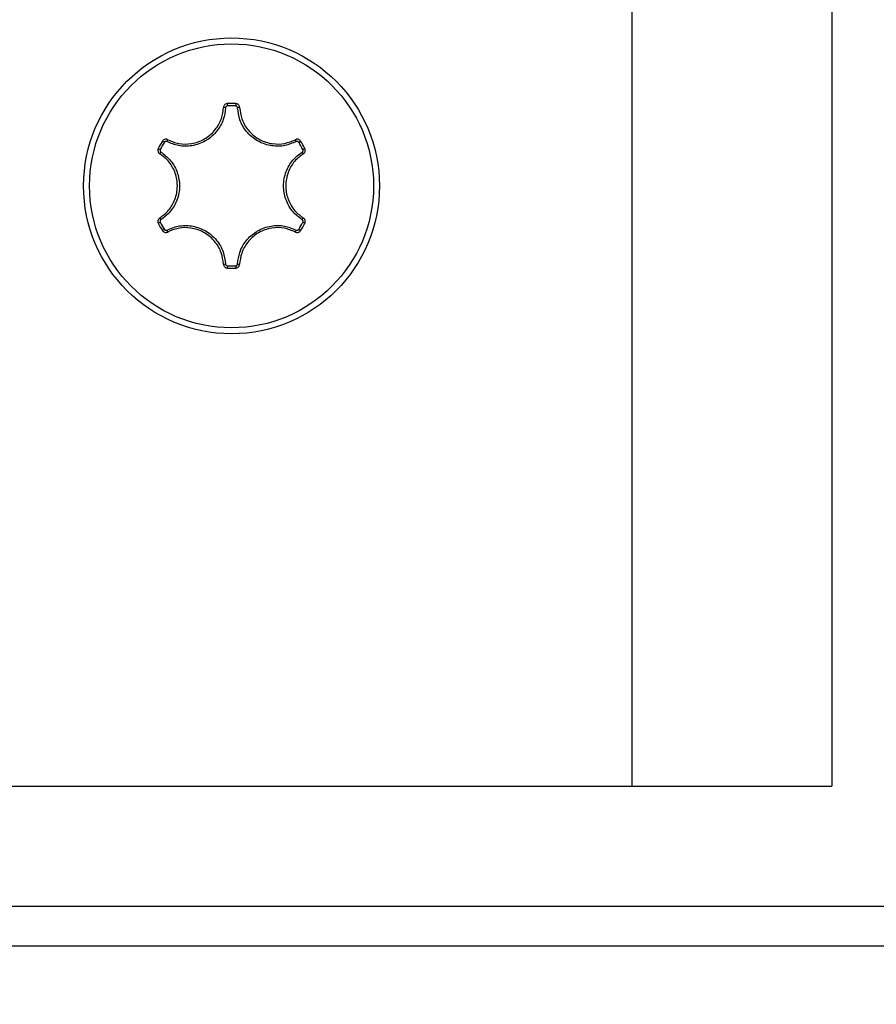
# Model space of a CAD drawing. Units: millimetres. Extents: x -4560 to 5612, y -3372 to 6123.
# Drawn here: x 478 to 499, y 3127 to 3152 of the extents above; entities that cross this region are included whole.
import ezdxf

# ---------------------------------------------------------------- set-up
doc = ezdxf.new("R2010")
doc.units = ezdxf.units.MM
doc.layers.add('Toestel 2D', color=7, linetype='Continuous', lineweight=20)

# ---------------------------------------------------------------- blocks, each defined once
blk = doc.blocks.new('BG-8179-RB')
at = {"layer": 'Toestel 2D', "lineweight": 25}
for points in [[(493.044, 4022.655), (493.044, 4022.655), (493.044, 3132.655), (493.044, 3132.655)], [(498.044, 4022.655), (498.044, 4022.655), (498.044, 3132.655), (498.044, 3132.655)], [(482.893, 3149.605), (482.877, 3149.612), (482.859, 3149.615), (482.842, 3149.614)], [(483.15, 3149.71), (483.079, 3149.713), (483.008, 3149.713), (482.937, 3149.71)], [(482.937, 3149.71), (482.937, 3149.71), (482.94, 3149.653), (482.94, 3149.653)], [(483.147, 3149.653), (483.078, 3149.656), (483.009, 3149.656), (482.94, 3149.653)], [(483.15, 3149.71), (483.15, 3149.71), (483.147, 3149.653), (483.147, 3149.653)], [(483.245, 3149.614), (483.228, 3149.615), (483.21, 3149.612), (483.195, 3149.605)], [(481.318, 3148.775), (481.279, 3148.715), (481.244, 3148.654), (481.211, 3148.59)], [(481.366, 3148.744), (481.328, 3148.686), (481.294, 3148.626), (481.262, 3148.564)], [(481.318, 3148.775), (481.318, 3148.775), (481.366, 3148.744), (481.366, 3148.744)], [(481.448, 3148.809), (481.439, 3148.795), (481.432, 3148.778), (481.431, 3148.761)], [(484.657, 3148.761), (484.655, 3148.778), (484.649, 3148.795), (484.639, 3148.809)], [(484.722, 3148.744), (484.722, 3148.744), (484.769, 3148.775), (484.769, 3148.775)], [(484.825, 3148.564), (484.794, 3148.626), (484.759, 3148.686), (484.722, 3148.744)], [(484.876, 3148.59), (484.844, 3148.654), (484.808, 3148.715), (484.769, 3148.775)], [(481.211, 3148.59), (481.211, 3148.59), (481.262, 3148.564), (481.262, 3148.564)], [(481.28, 3148.5), (481.266, 3148.489), (481.254, 3148.476), (481.247, 3148.46)], [(484.84, 3148.46), (484.833, 3148.476), (484.822, 3148.489), (484.807, 3148.5)], [(484.876, 3148.59), (484.876, 3148.59), (484.825, 3148.564), (484.825, 3148.564)], [(481.247, 3146.851), (481.254, 3146.835), (481.266, 3146.822), (481.28, 3146.811)], [(484.807, 3146.811), (484.822, 3146.822), (484.833, 3146.835), (484.84, 3146.851)], [(481.211, 3146.721), (481.211, 3146.721), (481.262, 3146.746), (481.262, 3146.746)], [(481.211, 3146.721), (481.244, 3146.657), (481.279, 3146.596), (481.318, 3146.536)], [(481.262, 3146.746), (481.294, 3146.685), (481.328, 3146.625), (481.366, 3146.567)], [(481.366, 3146.567), (481.366, 3146.567), (481.318, 3146.536), (481.318, 3146.536)], [(481.431, 3146.55), (481.432, 3146.533), (481.439, 3146.516), (481.448, 3146.502)], [(484.639, 3146.502), (484.649, 3146.516), (484.655, 3146.533), (484.657, 3146.55)], [(484.722, 3146.567), (484.759, 3146.625), (484.794, 3146.685), (484.825, 3146.746)], [(484.722, 3146.567), (484.722, 3146.567), (484.769, 3146.536), (484.769, 3146.536)], [(484.769, 3146.536), (484.808, 3146.596), (484.844, 3146.657), (484.876, 3146.721)], [(484.825, 3146.746), (484.825, 3146.746), (484.876, 3146.721), (484.876, 3146.721)], [(482.842, 3145.697), (482.859, 3145.696), (482.877, 3145.699), (482.893, 3145.706)], [(482.94, 3145.658), (482.94, 3145.658), (482.937, 3145.601), (482.937, 3145.601)], [(482.937, 3145.601), (483.008, 3145.597), (483.079, 3145.597), (483.15, 3145.601)], [(482.94, 3145.658), (483.009, 3145.655), (483.078, 3145.655), (483.147, 3145.658)], [(483.147, 3145.658), (483.147, 3145.658), (483.15, 3145.601), (483.15, 3145.601)], [(483.195, 3145.706), (483.21, 3145.699), (483.228, 3145.696), (483.245, 3145.697)], [(403.044, 3132.655), (403.044, 3132.655), (493.044, 3132.655), (493.044, 3132.655)], [(493.044, 3132.655), (493.044, 3132.655), (498.044, 3132.655), (498.044, 3132.655)], [(292.044, 3129.655), (292.044, 3129.655), (1188.044, 3129.655), (1188.044, 3129.655)], [(1189.044, 3128.655), (1189.044, 3128.655), (291.044, 3128.655), (291.044, 3128.655)]]:
    blk.add_open_spline(points, degree=3, dxfattribs=at)
for points, knots in [([(483.044, 3151.353), (481.002, 3151.353), (479.346, 3149.697), (479.346, 3147.655), (479.346, 3147.655), (479.346, 3145.613), (481.002, 3143.958), (483.044, 3143.958), (483.044, 3143.958), (485.086, 3143.958), (486.741, 3145.613), (486.741, 3147.655), (486.741, 3147.655), (486.741, 3149.697), (485.086, 3151.353), (483.044, 3151.353)], [0, 0, 0, 0, 0.2, 0.2, 0.2, 0.2, 0.4, 0.4, 0.4, 0.4, 0.6, 0.6, 0.6, 0.6, 1, 1, 1, 1]), ([(483.044, 3151.204), (481.084, 3151.204), (479.495, 3149.615), (479.495, 3147.655), (479.495, 3147.655), (479.495, 3145.696), (481.084, 3144.107), (483.044, 3144.107), (483.044, 3144.107), (485.003, 3144.107), (486.592, 3145.696), (486.592, 3147.655), (486.592, 3147.655), (486.592, 3149.615), (485.004, 3151.204), (483.044, 3151.204)], [0, 0, 0, 0, 0.2, 0.2, 0.2, 0.2, 0.4, 0.4, 0.4, 0.4, 0.6, 0.6, 0.6, 0.6, 1, 1, 1, 1]), ([(482.893, 3149.605), (482.88, 3149.508), (482.868, 3149.41), (482.838, 3149.318), (482.838, 3149.318), (482.804, 3149.213), (482.748, 3149.114), (482.678, 3149.027), (482.678, 3149.027), (482.608, 3148.939), (482.524, 3148.863), (482.43, 3148.803), (482.43, 3148.803), (482.418, 3148.796), (482.406, 3148.788), (482.393, 3148.781), (482.393, 3148.781), (482.289, 3148.721), (482.172, 3148.68), (482.052, 3148.66), (482.052, 3148.66), (481.942, 3148.642), (481.829, 3148.641), (481.721, 3148.662), (481.721, 3148.662), (481.621, 3148.682), (481.526, 3148.722), (481.431, 3148.761)], [0, 0, 0, 0, 0.125, 0.125, 0.125, 0.125, 0.25, 0.25, 0.25, 0.25, 0.375, 0.375, 0.375, 0.375, 0.5, 0.5, 0.5, 0.5, 0.625, 0.625, 0.625, 0.625, 0.75, 0.75, 0.75, 0.75, 1, 1, 1, 1]), ([(481.448, 3148.809), (481.539, 3148.772), (481.63, 3148.734), (481.725, 3148.715), (481.725, 3148.715), (481.828, 3148.695), (481.936, 3148.695), (482.041, 3148.713), (482.041, 3148.713), (482.155, 3148.732), (482.266, 3148.771), (482.366, 3148.828), (482.366, 3148.828), (482.378, 3148.835), (482.39, 3148.842), (482.401, 3148.849), (482.401, 3148.849), (482.49, 3148.906), (482.57, 3148.979), (482.637, 3149.062), (482.637, 3149.062), (482.704, 3149.145), (482.757, 3149.24), (482.79, 3149.34), (482.79, 3149.34), (482.818, 3149.428), (482.83, 3149.521), (482.842, 3149.614)], [0, 0, 0, 0, 0.125, 0.125, 0.125, 0.125, 0.25, 0.25, 0.25, 0.25, 0.375, 0.375, 0.375, 0.375, 0.5, 0.5, 0.5, 0.5, 0.625, 0.625, 0.625, 0.625, 0.75, 0.75, 0.75, 0.75, 1, 1, 1, 1]), ([(482.937, 3149.71), (482.933, 3149.709), (482.929, 3149.709), (482.925, 3149.708), (482.925, 3149.708), (482.914, 3149.707), (482.903, 3149.703), (482.893, 3149.697), (482.893, 3149.697), (482.884, 3149.692), (482.875, 3149.684), (482.867, 3149.676), (482.867, 3149.676), (482.859, 3149.667), (482.853, 3149.657), (482.849, 3149.647), (482.849, 3149.647), (482.845, 3149.636), (482.844, 3149.625), (482.842, 3149.614)], [0, 0, 0, 0, 0.166667, 0.166667, 0.166667, 0.166667, 0.333333, 0.333333, 0.333333, 0.333333, 0.5, 0.5, 0.5, 0.5, 0.666667, 0.666667, 0.666667, 0.666667, 1, 1, 1, 1]), ([(482.94, 3149.653), (482.938, 3149.653), (482.936, 3149.652), (482.934, 3149.652), (482.934, 3149.652), (482.929, 3149.651), (482.923, 3149.649), (482.918, 3149.647), (482.918, 3149.647), (482.913, 3149.644), (482.909, 3149.64), (482.905, 3149.636), (482.905, 3149.636), (482.901, 3149.632), (482.898, 3149.627), (482.896, 3149.621), (482.896, 3149.621), (482.894, 3149.616), (482.894, 3149.611), (482.893, 3149.605)], [0, 0, 0, 0, 0.166667, 0.166667, 0.166667, 0.166667, 0.333333, 0.333333, 0.333333, 0.333333, 0.5, 0.5, 0.5, 0.5, 0.666667, 0.666667, 0.666667, 0.666667, 1, 1, 1, 1]), ([(483.195, 3149.605), (483.194, 3149.607), (483.194, 3149.609), (483.194, 3149.612), (483.194, 3149.612), (483.193, 3149.617), (483.191, 3149.623), (483.188, 3149.627), (483.188, 3149.627), (483.185, 3149.632), (483.182, 3149.637), (483.178, 3149.64), (483.178, 3149.64), (483.173, 3149.644), (483.169, 3149.647), (483.163, 3149.649), (483.163, 3149.649), (483.158, 3149.651), (483.153, 3149.652), (483.147, 3149.653)], [0, 0, 0, 0, 0.166667, 0.166667, 0.166667, 0.166667, 0.333333, 0.333333, 0.333333, 0.333333, 0.5, 0.5, 0.5, 0.5, 0.666667, 0.666667, 0.666667, 0.666667, 1, 1, 1, 1]), ([(483.245, 3149.614), (483.245, 3149.618), (483.244, 3149.623), (483.244, 3149.627), (483.244, 3149.627), (483.242, 3149.638), (483.238, 3149.649), (483.232, 3149.659), (483.232, 3149.659), (483.227, 3149.669), (483.22, 3149.677), (483.211, 3149.685), (483.211, 3149.685), (483.203, 3149.692), (483.193, 3149.699), (483.183, 3149.702), (483.183, 3149.702), (483.172, 3149.706), (483.161, 3149.708), (483.15, 3149.71)], [0, 0, 0, 0, 0.166667, 0.166667, 0.166667, 0.166667, 0.333333, 0.333333, 0.333333, 0.333333, 0.5, 0.5, 0.5, 0.5, 0.666667, 0.666667, 0.666667, 0.666667, 1, 1, 1, 1]), ([(484.657, 3148.761), (484.566, 3148.723), (484.475, 3148.685), (484.38, 3148.665), (484.38, 3148.665), (484.272, 3148.642), (484.159, 3148.641), (484.048, 3148.658), (484.048, 3148.658), (483.937, 3148.675), (483.83, 3148.71), (483.731, 3148.761), (483.731, 3148.761), (483.718, 3148.767), (483.706, 3148.774), (483.693, 3148.782), (483.693, 3148.782), (483.589, 3148.842), (483.495, 3148.922), (483.418, 3149.017), (483.418, 3149.017), (483.347, 3149.103), (483.289, 3149.2), (483.254, 3149.304), (483.254, 3149.304), (483.222, 3149.401), (483.208, 3149.503), (483.195, 3149.605)], [0, 0, 0, 0, 0.125, 0.125, 0.125, 0.125, 0.25, 0.25, 0.25, 0.25, 0.375, 0.375, 0.375, 0.375, 0.5, 0.5, 0.5, 0.5, 0.625, 0.625, 0.625, 0.625, 0.75, 0.75, 0.75, 0.75, 1, 1, 1, 1]), ([(483.245, 3149.614), (483.258, 3149.517), (483.271, 3149.419), (483.302, 3149.327), (483.302, 3149.327), (483.336, 3149.228), (483.39, 3149.135), (483.458, 3149.053), (483.458, 3149.053), (483.532, 3148.963), (483.621, 3148.886), (483.72, 3148.829), (483.72, 3148.829), (483.732, 3148.822), (483.744, 3148.815), (483.756, 3148.809), (483.756, 3148.809), (483.85, 3148.76), (483.953, 3148.727), (484.059, 3148.711), (484.059, 3148.711), (484.164, 3148.695), (484.273, 3148.696), (484.375, 3148.718), (484.375, 3148.718), (484.466, 3148.737), (484.552, 3148.773), (484.639, 3148.809)], [0, 0, 0, 0, 0.125, 0.125, 0.125, 0.125, 0.25, 0.25, 0.25, 0.25, 0.375, 0.375, 0.375, 0.375, 0.5, 0.5, 0.5, 0.5, 0.625, 0.625, 0.625, 0.625, 0.75, 0.75, 0.75, 0.75, 1, 1, 1, 1]), ([(481.448, 3148.809), (481.444, 3148.811), (481.44, 3148.813), (481.436, 3148.815), (481.436, 3148.815), (481.426, 3148.819), (481.414, 3148.821), (481.403, 3148.821), (481.403, 3148.821), (481.392, 3148.821), (481.381, 3148.819), (481.37, 3148.815), (481.37, 3148.815), (481.359, 3148.812), (481.349, 3148.807), (481.34, 3148.799), (481.34, 3148.799), (481.332, 3148.792), (481.325, 3148.784), (481.318, 3148.775)], [0, 0, 0, 0, 0.166667, 0.166667, 0.166667, 0.166667, 0.333333, 0.333333, 0.333333, 0.333333, 0.5, 0.5, 0.5, 0.5, 0.666667, 0.666667, 0.666667, 0.666667, 1, 1, 1, 1]), ([(481.431, 3148.761), (481.429, 3148.762), (481.427, 3148.763), (481.425, 3148.764), (481.425, 3148.764), (481.419, 3148.766), (481.414, 3148.767), (481.408, 3148.767), (481.408, 3148.767), (481.403, 3148.767), (481.397, 3148.766), (481.392, 3148.764), (481.392, 3148.764), (481.386, 3148.762), (481.381, 3148.76), (481.377, 3148.756), (481.377, 3148.756), (481.373, 3148.753), (481.369, 3148.748), (481.366, 3148.744)], [0, 0, 0, 0, 0.166667, 0.166667, 0.166667, 0.166667, 0.333333, 0.333333, 0.333333, 0.333333, 0.5, 0.5, 0.5, 0.5, 0.666667, 0.666667, 0.666667, 0.666667, 1, 1, 1, 1]), ([(484.769, 3148.775), (484.767, 3148.778), (484.765, 3148.781), (484.762, 3148.785), (484.762, 3148.785), (484.755, 3148.793), (484.746, 3148.801), (484.737, 3148.806), (484.737, 3148.806), (484.727, 3148.812), (484.716, 3148.816), (484.705, 3148.819), (484.705, 3148.819), (484.694, 3148.821), (484.682, 3148.821), (484.671, 3148.82), (484.671, 3148.82), (484.66, 3148.818), (484.649, 3148.813), (484.639, 3148.809)], [0, 0, 0, 0, 0.166667, 0.166667, 0.166667, 0.166667, 0.333333, 0.333333, 0.333333, 0.333333, 0.5, 0.5, 0.5, 0.5, 0.666667, 0.666667, 0.666667, 0.666667, 1, 1, 1, 1]), ([(484.722, 3148.744), (484.72, 3148.745), (484.719, 3148.747), (484.718, 3148.749), (484.718, 3148.749), (484.715, 3148.753), (484.71, 3148.757), (484.705, 3148.76), (484.705, 3148.76), (484.7, 3148.762), (484.695, 3148.764), (484.69, 3148.766), (484.69, 3148.766), (484.684, 3148.767), (484.678, 3148.767), (484.673, 3148.766), (484.673, 3148.766), (484.667, 3148.765), (484.662, 3148.763), (484.657, 3148.761)], [0, 0, 0, 0, 0.166667, 0.166667, 0.166667, 0.166667, 0.333333, 0.333333, 0.333333, 0.333333, 0.5, 0.5, 0.5, 0.5, 0.666667, 0.666667, 0.666667, 0.666667, 1, 1, 1, 1]), ([(481.211, 3148.59), (481.21, 3148.587), (481.208, 3148.583), (481.207, 3148.579), (481.207, 3148.579), (481.203, 3148.569), (481.201, 3148.558), (481.2, 3148.546), (481.2, 3148.546), (481.2, 3148.535), (481.202, 3148.524), (481.206, 3148.513), (481.206, 3148.513), (481.209, 3148.502), (481.215, 3148.492), (481.222, 3148.483), (481.222, 3148.483), (481.229, 3148.474), (481.238, 3148.467), (481.247, 3148.46)], [0, 0, 0, 0, 0.166667, 0.166667, 0.166667, 0.166667, 0.333333, 0.333333, 0.333333, 0.333333, 0.5, 0.5, 0.5, 0.5, 0.666667, 0.666667, 0.666667, 0.666667, 1, 1, 1, 1]), ([(481.262, 3148.564), (481.261, 3148.563), (481.26, 3148.561), (481.26, 3148.559), (481.26, 3148.559), (481.258, 3148.554), (481.257, 3148.548), (481.257, 3148.542), (481.257, 3148.542), (481.257, 3148.537), (481.258, 3148.531), (481.259, 3148.526), (481.259, 3148.526), (481.261, 3148.52), (481.264, 3148.515), (481.267, 3148.511), (481.267, 3148.511), (481.271, 3148.507), (481.275, 3148.503), (481.28, 3148.5)], [0, 0, 0, 0, 0.166667, 0.166667, 0.166667, 0.166667, 0.333333, 0.333333, 0.333333, 0.333333, 0.5, 0.5, 0.5, 0.5, 0.666667, 0.666667, 0.666667, 0.666667, 1, 1, 1, 1]), ([(481.28, 3148.5), (481.358, 3148.44), (481.436, 3148.38), (481.501, 3148.308), (481.501, 3148.308), (481.575, 3148.226), (481.633, 3148.128), (481.673, 3148.024), (481.673, 3148.024), (481.714, 3147.92), (481.738, 3147.809), (481.743, 3147.698), (481.743, 3147.698), (481.743, 3147.684), (481.744, 3147.669), (481.744, 3147.655), (481.744, 3147.655), (481.744, 3147.534), (481.721, 3147.413), (481.678, 3147.299), (481.678, 3147.299), (481.639, 3147.194), (481.583, 3147.096), (481.51, 3147.013), (481.51, 3147.013), (481.443, 3146.937), (481.361, 3146.874), (481.28, 3146.811)], [0, 0, 0, 0, 0.125, 0.125, 0.125, 0.125, 0.25, 0.25, 0.25, 0.25, 0.375, 0.375, 0.375, 0.375, 0.5, 0.5, 0.5, 0.5, 0.625, 0.625, 0.625, 0.625, 0.75, 0.75, 0.75, 0.75, 1, 1, 1, 1]), ([(484.807, 3146.811), (484.729, 3146.871), (484.651, 3146.93), (484.586, 3147.003), (484.586, 3147.003), (484.512, 3147.085), (484.455, 3147.183), (484.414, 3147.287), (484.414, 3147.287), (484.373, 3147.391), (484.35, 3147.502), (484.345, 3147.613), (484.345, 3147.613), (484.344, 3147.627), (484.344, 3147.642), (484.344, 3147.656), (484.344, 3147.656), (484.344, 3147.777), (484.367, 3147.898), (484.409, 3148.012), (484.409, 3148.012), (484.449, 3148.117), (484.505, 3148.215), (484.577, 3148.297), (484.577, 3148.297), (484.644, 3148.374), (484.726, 3148.437), (484.807, 3148.5)], [0, 0, 0, 0, 0.125, 0.125, 0.125, 0.125, 0.25, 0.25, 0.25, 0.25, 0.375, 0.375, 0.375, 0.375, 0.5, 0.5, 0.5, 0.5, 0.625, 0.625, 0.625, 0.625, 0.75, 0.75, 0.75, 0.75, 1, 1, 1, 1]), ([(484.807, 3148.5), (484.809, 3148.501), (484.811, 3148.502), (484.813, 3148.504), (484.813, 3148.504), (484.817, 3148.507), (484.821, 3148.511), (484.824, 3148.516), (484.824, 3148.516), (484.827, 3148.521), (484.829, 3148.526), (484.83, 3148.532), (484.83, 3148.532), (484.831, 3148.537), (484.831, 3148.543), (484.83, 3148.549), (484.83, 3148.549), (484.829, 3148.554), (484.827, 3148.559), (484.825, 3148.564)], [0, 0, 0, 0, 0.166667, 0.166667, 0.166667, 0.166667, 0.333333, 0.333333, 0.333333, 0.333333, 0.5, 0.5, 0.5, 0.5, 0.666667, 0.666667, 0.666667, 0.666667, 1, 1, 1, 1]), ([(484.84, 3148.46), (484.844, 3148.463), (484.848, 3148.465), (484.851, 3148.468), (484.851, 3148.468), (484.86, 3148.475), (484.867, 3148.484), (484.873, 3148.494), (484.873, 3148.494), (484.879, 3148.504), (484.883, 3148.514), (484.885, 3148.525), (484.885, 3148.525), (484.887, 3148.536), (484.888, 3148.547), (484.886, 3148.558), (484.886, 3148.558), (484.884, 3148.569), (484.88, 3148.58), (484.876, 3148.59)], [0, 0, 0, 0, 0.166667, 0.166667, 0.166667, 0.166667, 0.333333, 0.333333, 0.333333, 0.333333, 0.5, 0.5, 0.5, 0.5, 0.666667, 0.666667, 0.666667, 0.666667, 1, 1, 1, 1]), ([(481.247, 3146.851), (481.325, 3146.911), (481.403, 3146.97), (481.467, 3147.044), (481.467, 3147.044), (481.536, 3147.122), (481.589, 3147.216), (481.627, 3147.316), (481.627, 3147.316), (481.667, 3147.424), (481.689, 3147.54), (481.689, 3147.655), (481.689, 3147.655), (481.689, 3147.669), (481.689, 3147.682), (481.688, 3147.696), (481.688, 3147.696), (481.684, 3147.802), (481.661, 3147.907), (481.622, 3148.007), (481.622, 3148.007), (481.583, 3148.106), (481.528, 3148.2), (481.458, 3148.278), (481.458, 3148.278), (481.396, 3148.347), (481.321, 3148.403), (481.247, 3148.46)], [0, 0, 0, 0, 0.125, 0.125, 0.125, 0.125, 0.25, 0.25, 0.25, 0.25, 0.375, 0.375, 0.375, 0.375, 0.5, 0.5, 0.5, 0.5, 0.625, 0.625, 0.625, 0.625, 0.75, 0.75, 0.75, 0.75, 1, 1, 1, 1]), ([(484.84, 3148.46), (484.763, 3148.4), (484.685, 3148.34), (484.621, 3148.267), (484.621, 3148.267), (484.552, 3148.189), (484.498, 3148.095), (484.461, 3147.995), (484.461, 3147.995), (484.42, 3147.887), (484.398, 3147.771), (484.398, 3147.656), (484.398, 3147.656), (484.398, 3147.642), (484.398, 3147.629), (484.399, 3147.615), (484.399, 3147.615), (484.404, 3147.509), (484.426, 3147.404), (484.465, 3147.304), (484.465, 3147.304), (484.504, 3147.205), (484.559, 3147.111), (484.629, 3147.033), (484.629, 3147.033), (484.692, 3146.964), (484.766, 3146.908), (484.84, 3146.851)], [0, 0, 0, 0, 0.125, 0.125, 0.125, 0.125, 0.25, 0.25, 0.25, 0.25, 0.375, 0.375, 0.375, 0.375, 0.5, 0.5, 0.5, 0.5, 0.625, 0.625, 0.625, 0.625, 0.75, 0.75, 0.75, 0.75, 1, 1, 1, 1]), ([(481.247, 3146.851), (481.243, 3146.848), (481.239, 3146.846), (481.236, 3146.843), (481.236, 3146.843), (481.227, 3146.836), (481.22, 3146.827), (481.214, 3146.817), (481.214, 3146.817), (481.209, 3146.807), (481.205, 3146.797), (481.202, 3146.786), (481.202, 3146.786), (481.2, 3146.775), (481.2, 3146.763), (481.201, 3146.752), (481.201, 3146.752), (481.203, 3146.742), (481.207, 3146.731), (481.211, 3146.721)], [0, 0, 0, 0, 0.166667, 0.166667, 0.166667, 0.166667, 0.333333, 0.333333, 0.333333, 0.333333, 0.5, 0.5, 0.5, 0.5, 0.666667, 0.666667, 0.666667, 0.666667, 1, 1, 1, 1]), ([(481.28, 3146.811), (481.278, 3146.81), (481.276, 3146.809), (481.274, 3146.807), (481.274, 3146.807), (481.27, 3146.804), (481.266, 3146.799), (481.264, 3146.795), (481.264, 3146.795), (481.261, 3146.79), (481.259, 3146.785), (481.258, 3146.779), (481.258, 3146.779), (481.257, 3146.774), (481.256, 3146.768), (481.257, 3146.762), (481.257, 3146.762), (481.258, 3146.757), (481.26, 3146.752), (481.262, 3146.746)], [0, 0, 0, 0, 0.166667, 0.166667, 0.166667, 0.166667, 0.333333, 0.333333, 0.333333, 0.333333, 0.5, 0.5, 0.5, 0.5, 0.666667, 0.666667, 0.666667, 0.666667, 1, 1, 1, 1]), ([(484.825, 3146.746), (484.826, 3146.748), (484.827, 3146.75), (484.828, 3146.752), (484.828, 3146.752), (484.83, 3146.757), (484.831, 3146.763), (484.831, 3146.768), (484.831, 3146.768), (484.831, 3146.774), (484.83, 3146.78), (484.828, 3146.785), (484.828, 3146.785), (484.826, 3146.791), (484.824, 3146.796), (484.82, 3146.8), (484.82, 3146.8), (484.816, 3146.804), (484.812, 3146.808), (484.807, 3146.811)], [0, 0, 0, 0, 0.166667, 0.166667, 0.166667, 0.166667, 0.333333, 0.333333, 0.333333, 0.333333, 0.5, 0.5, 0.5, 0.5, 0.666667, 0.666667, 0.666667, 0.666667, 1, 1, 1, 1]), ([(484.876, 3146.721), (484.878, 3146.724), (484.879, 3146.728), (484.881, 3146.732), (484.881, 3146.732), (484.885, 3146.742), (484.887, 3146.753), (484.887, 3146.765), (484.887, 3146.765), (484.887, 3146.776), (484.885, 3146.787), (484.882, 3146.798), (484.882, 3146.798), (484.878, 3146.809), (484.873, 3146.819), (484.866, 3146.828), (484.866, 3146.828), (484.858, 3146.837), (484.849, 3146.844), (484.84, 3146.851)], [0, 0, 0, 0, 0.166667, 0.166667, 0.166667, 0.166667, 0.333333, 0.333333, 0.333333, 0.333333, 0.5, 0.5, 0.5, 0.5, 0.666667, 0.666667, 0.666667, 0.666667, 1, 1, 1, 1]), ([(481.318, 3146.536), (481.32, 3146.533), (481.322, 3146.53), (481.325, 3146.526), (481.325, 3146.526), (481.332, 3146.518), (481.341, 3146.51), (481.351, 3146.505), (481.351, 3146.505), (481.36, 3146.499), (481.371, 3146.495), (481.382, 3146.492), (481.382, 3146.492), (481.393, 3146.49), (481.405, 3146.49), (481.416, 3146.491), (481.416, 3146.491), (481.427, 3146.493), (481.438, 3146.498), (481.448, 3146.502)], [0, 0, 0, 0, 0.166667, 0.166667, 0.166667, 0.166667, 0.333333, 0.333333, 0.333333, 0.333333, 0.5, 0.5, 0.5, 0.5, 0.666667, 0.666667, 0.666667, 0.666667, 1, 1, 1, 1]), ([(481.366, 3146.567), (481.367, 3146.566), (481.368, 3146.564), (481.369, 3146.562), (481.369, 3146.562), (481.373, 3146.558), (481.377, 3146.554), (481.382, 3146.551), (481.382, 3146.551), (481.387, 3146.549), (481.392, 3146.546), (481.398, 3146.545), (481.398, 3146.545), (481.403, 3146.544), (481.409, 3146.544), (481.415, 3146.545), (481.415, 3146.545), (481.42, 3146.546), (481.426, 3146.548), (481.431, 3146.55)], [0, 0, 0, 0, 0.166667, 0.166667, 0.166667, 0.166667, 0.333333, 0.333333, 0.333333, 0.333333, 0.5, 0.5, 0.5, 0.5, 0.666667, 0.666667, 0.666667, 0.666667, 1, 1, 1, 1]), ([(481.431, 3146.55), (481.521, 3146.588), (481.612, 3146.626), (481.707, 3146.646), (481.707, 3146.646), (481.815, 3146.669), (481.929, 3146.67), (482.039, 3146.653), (482.039, 3146.653), (482.15, 3146.636), (482.258, 3146.601), (482.356, 3146.55), (482.356, 3146.55), (482.369, 3146.543), (482.382, 3146.537), (482.394, 3146.529), (482.394, 3146.529), (482.499, 3146.469), (482.592, 3146.388), (482.67, 3146.294), (482.67, 3146.294), (482.741, 3146.208), (482.798, 3146.111), (482.833, 3146.007), (482.833, 3146.007), (482.866, 3145.91), (482.879, 3145.808), (482.893, 3145.706)], [0, 0, 0, 0, 0.125, 0.125, 0.125, 0.125, 0.25, 0.25, 0.25, 0.25, 0.375, 0.375, 0.375, 0.375, 0.5, 0.5, 0.5, 0.5, 0.625, 0.625, 0.625, 0.625, 0.75, 0.75, 0.75, 0.75, 1, 1, 1, 1]), ([(482.842, 3145.697), (482.829, 3145.794), (482.816, 3145.892), (482.785, 3145.984), (482.785, 3145.984), (482.752, 3146.083), (482.697, 3146.176), (482.629, 3146.258), (482.629, 3146.258), (482.556, 3146.348), (482.467, 3146.425), (482.367, 3146.482), (482.367, 3146.482), (482.355, 3146.489), (482.343, 3146.496), (482.331, 3146.502), (482.331, 3146.502), (482.237, 3146.551), (482.134, 3146.584), (482.029, 3146.6), (482.029, 3146.6), (481.923, 3146.616), (481.815, 3146.615), (481.712, 3146.593), (481.712, 3146.593), (481.621, 3146.574), (481.535, 3146.538), (481.448, 3146.502)], [0, 0, 0, 0, 0.125, 0.125, 0.125, 0.125, 0.25, 0.25, 0.25, 0.25, 0.375, 0.375, 0.375, 0.375, 0.5, 0.5, 0.5, 0.5, 0.625, 0.625, 0.625, 0.625, 0.75, 0.75, 0.75, 0.75, 1, 1, 1, 1]), ([(483.195, 3145.706), (483.207, 3145.803), (483.22, 3145.901), (483.25, 3145.993), (483.25, 3145.993), (483.284, 3146.098), (483.34, 3146.197), (483.41, 3146.284), (483.41, 3146.284), (483.48, 3146.372), (483.564, 3146.448), (483.657, 3146.507), (483.657, 3146.507), (483.669, 3146.515), (483.682, 3146.523), (483.694, 3146.53), (483.694, 3146.53), (483.799, 3146.59), (483.915, 3146.631), (484.035, 3146.651), (484.035, 3146.651), (484.145, 3146.669), (484.259, 3146.67), (484.366, 3146.649), (484.366, 3146.649), (484.466, 3146.629), (484.561, 3146.589), (484.657, 3146.55)], [0, 0, 0, 0, 0.125, 0.125, 0.125, 0.125, 0.25, 0.25, 0.25, 0.25, 0.375, 0.375, 0.375, 0.375, 0.5, 0.5, 0.5, 0.5, 0.625, 0.625, 0.625, 0.625, 0.75, 0.75, 0.75, 0.75, 1, 1, 1, 1]), ([(484.639, 3146.502), (484.548, 3146.539), (484.457, 3146.577), (484.362, 3146.596), (484.362, 3146.596), (484.26, 3146.616), (484.152, 3146.616), (484.047, 3146.598), (484.047, 3146.598), (483.932, 3146.579), (483.821, 3146.54), (483.721, 3146.483), (483.721, 3146.483), (483.709, 3146.476), (483.698, 3146.469), (483.686, 3146.461), (483.686, 3146.461), (483.597, 3146.404), (483.517, 3146.332), (483.45, 3146.249), (483.45, 3146.249), (483.384, 3146.165), (483.33, 3146.071), (483.298, 3145.971), (483.298, 3145.971), (483.269, 3145.883), (483.257, 3145.79), (483.245, 3145.697)], [0, 0, 0, 0, 0.125, 0.125, 0.125, 0.125, 0.25, 0.25, 0.25, 0.25, 0.375, 0.375, 0.375, 0.375, 0.5, 0.5, 0.5, 0.5, 0.625, 0.625, 0.625, 0.625, 0.75, 0.75, 0.75, 0.75, 1, 1, 1, 1]), ([(484.639, 3146.502), (484.643, 3146.5), (484.647, 3146.498), (484.651, 3146.496), (484.651, 3146.496), (484.662, 3146.492), (484.673, 3146.49), (484.684, 3146.49), (484.684, 3146.49), (484.696, 3146.49), (484.707, 3146.492), (484.717, 3146.496), (484.717, 3146.496), (484.728, 3146.499), (484.738, 3146.504), (484.747, 3146.511), (484.747, 3146.511), (484.755, 3146.518), (484.762, 3146.527), (484.769, 3146.536)], [0, 0, 0, 0, 0.166667, 0.166667, 0.166667, 0.166667, 0.333333, 0.333333, 0.333333, 0.333333, 0.5, 0.5, 0.5, 0.5, 0.666667, 0.666667, 0.666667, 0.666667, 1, 1, 1, 1]), ([(484.657, 3146.55), (484.659, 3146.549), (484.661, 3146.548), (484.663, 3146.547), (484.663, 3146.547), (484.668, 3146.545), (484.674, 3146.544), (484.679, 3146.544), (484.679, 3146.544), (484.685, 3146.544), (484.69, 3146.545), (484.696, 3146.547), (484.696, 3146.547), (484.701, 3146.549), (484.706, 3146.551), (484.71, 3146.555), (484.71, 3146.555), (484.715, 3146.558), (484.718, 3146.563), (484.722, 3146.567)], [0, 0, 0, 0, 0.166667, 0.166667, 0.166667, 0.166667, 0.333333, 0.333333, 0.333333, 0.333333, 0.5, 0.5, 0.5, 0.5, 0.666667, 0.666667, 0.666667, 0.666667, 1, 1, 1, 1]), ([(482.842, 3145.697), (482.842, 3145.693), (482.843, 3145.688), (482.844, 3145.684), (482.844, 3145.684), (482.845, 3145.673), (482.849, 3145.662), (482.855, 3145.652), (482.855, 3145.652), (482.861, 3145.642), (482.868, 3145.634), (482.876, 3145.626), (482.876, 3145.626), (482.884, 3145.619), (482.894, 3145.612), (482.904, 3145.608), (482.904, 3145.608), (482.915, 3145.605), (482.926, 3145.603), (482.937, 3145.601)], [0, 0, 0, 0, 0.166667, 0.166667, 0.166667, 0.166667, 0.333333, 0.333333, 0.333333, 0.333333, 0.5, 0.5, 0.5, 0.5, 0.666667, 0.666667, 0.666667, 0.666667, 1, 1, 1, 1]), ([(482.893, 3145.706), (482.893, 3145.704), (482.893, 3145.701), (482.893, 3145.699), (482.893, 3145.699), (482.894, 3145.694), (482.896, 3145.688), (482.899, 3145.683), (482.899, 3145.683), (482.902, 3145.679), (482.905, 3145.674), (482.91, 3145.671), (482.91, 3145.671), (482.914, 3145.667), (482.919, 3145.664), (482.924, 3145.662), (482.924, 3145.662), (482.929, 3145.66), (482.935, 3145.659), (482.94, 3145.658)], [0, 0, 0, 0, 0.166667, 0.166667, 0.166667, 0.166667, 0.333333, 0.333333, 0.333333, 0.333333, 0.5, 0.5, 0.5, 0.5, 0.666667, 0.666667, 0.666667, 0.666667, 1, 1, 1, 1]), ([(483.147, 3145.658), (483.149, 3145.658), (483.151, 3145.659), (483.153, 3145.659), (483.153, 3145.659), (483.159, 3145.66), (483.164, 3145.662), (483.169, 3145.664), (483.169, 3145.664), (483.174, 3145.667), (483.178, 3145.671), (483.182, 3145.675), (483.182, 3145.675), (483.186, 3145.679), (483.189, 3145.684), (483.191, 3145.689), (483.191, 3145.689), (483.193, 3145.695), (483.194, 3145.7), (483.195, 3145.706)], [0, 0, 0, 0, 0.166667, 0.166667, 0.166667, 0.166667, 0.333333, 0.333333, 0.333333, 0.333333, 0.5, 0.5, 0.5, 0.5, 0.666667, 0.666667, 0.666667, 0.666667, 1, 1, 1, 1]), ([(483.15, 3145.601), (483.154, 3145.602), (483.158, 3145.602), (483.162, 3145.603), (483.162, 3145.603), (483.173, 3145.604), (483.184, 3145.608), (483.194, 3145.614), (483.194, 3145.614), (483.204, 3145.619), (483.213, 3145.627), (483.22, 3145.635), (483.22, 3145.635), (483.228, 3145.644), (483.234, 3145.653), (483.238, 3145.664), (483.238, 3145.664), (483.242, 3145.675), (483.244, 3145.686), (483.245, 3145.697)], [0, 0, 0, 0, 0.166667, 0.166667, 0.166667, 0.166667, 0.333333, 0.333333, 0.333333, 0.333333, 0.5, 0.5, 0.5, 0.5, 0.666667, 0.666667, 0.666667, 0.666667, 1, 1, 1, 1]), ([(1275.043, 2942.655), (1330.272, 2942.655), (1375.043, 2987.427), (1375.044, 3042.655), (1375.044, 3042.655), (1375.044, 3097.883), (1330.273, 3142.655), (1275.044, 3142.655), (-381.811, 3142.664), (4588.748, 3142.655), (1275.044, 3142.655)], [0.4, 0.4, 0.4, 0.4, 0.6, 0.6, 0.6, 0.6, 1, 1, 1, 1.0005, 1.0005, 1.0005, 1.0005])]:
    blk.add_open_spline(points, degree=3, knots=knots, dxfattribs=at)

msp = doc.modelspace()

# ---------------------------------------------------------------- block references
msp.add_blockref('BG-8179-RB', (0, 0))

doc.saveas('drawing.dxf')
